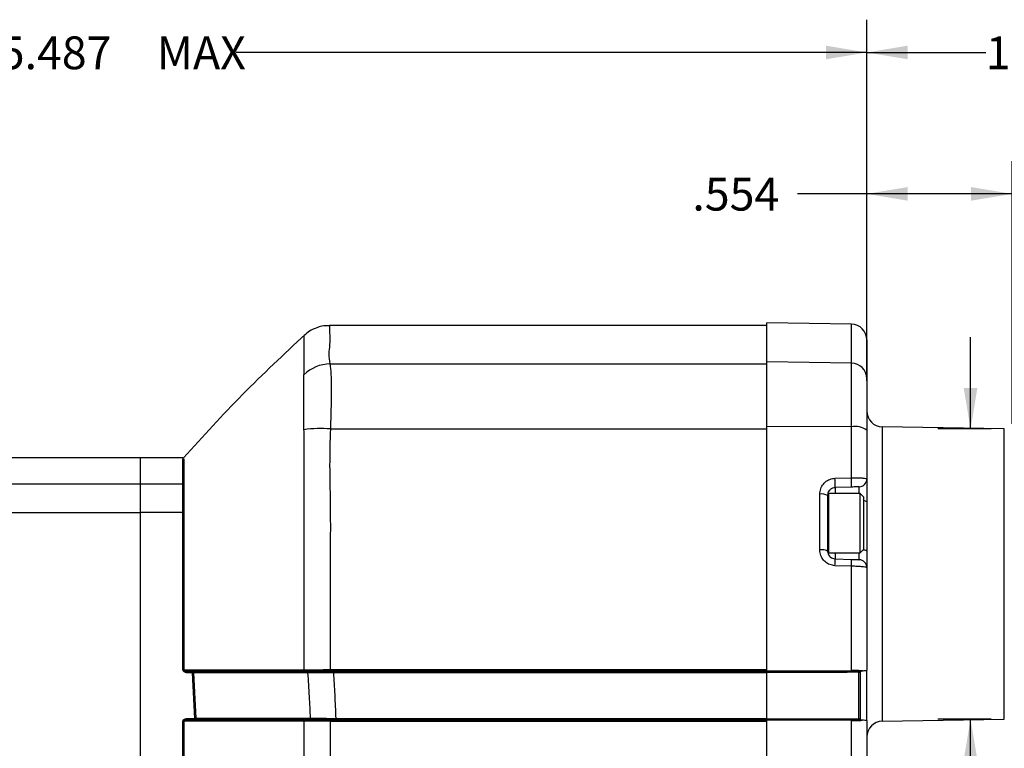
# Model space of a CAD drawing. Extents: x 0.2 to 21.7, y 0.2 to 16.8.
# Drawn here: x 9.6 to 13.4, y 8.8 to 11.5 of the extents above; entities that cross this region are included whole.
import ezdxf

# ---------------------------------------------------------------- set-up
doc = ezdxf.new("R2010")
doc.units = 0
doc.header["$MEASUREMENT"] = 0
doc.layers.get('0').update_dxf_attribs({"linetype": 'CONTINUOUS'})
doc.layers.add('OBJECT', color=7, linetype='CONTINUOUS')
doc.styles.add('SLDTEXTSTYLE2', font='TXT', dxfattribs={"width": 0.7})
doc.dimstyles.new('SLDDIMSTYLE2', dxfattribs={"dimtxt": 0.126628, "dimasz": 0.156, "dimexe": 0, "dimexo": 0.0625, "dimgap": 0.031657, "dimtad": 0, "dimtih": 1, "dimtoh": 1, "dimdec": 3, "dimrnd": 1e-09, "dimzin": 12, "dimtxsty": 'SLDTEXTSTYLE2', "dimsah": 1, "dimcen": 0.09, "dimazin": 3, "dimtol": 1, "dimtp": 0.008, "dimtm": 0.008, "dimtfac": 1, "dimtdec": 3, "dimtmove": 0, "dimatfit": 3, "dimtolj": 1})
doc.dimstyles.new('SLDDIMSTYLE4', dxfattribs={"dimtxt": 0.126628, "dimasz": 0.156, "dimexe": 0, "dimexo": 0.0625, "dimgap": 0.031657, "dimtad": 0, "dimtih": 1, "dimtoh": 1, "dimrnd": 1e-09, "dimzin": 12, "dimtxsty": 'SLDTEXTSTYLE2', "dimsah": 1, "dimcen": 0.09, "dimazin": 3, "dimtol": 1, "dimtp": 0.03, "dimtm": 0.03, "dimtfac": 1, "dimtofl": 0, "dimtmove": 0, "dimatfit": 3, "dimtolj": 1})
doc.dimstyles.new('SLDDIMSTYLE5', dxfattribs={"dimtxt": 0.126628, "dimasz": 0.156, "dimexe": 0, "dimexo": 0.0625, "dimgap": 0.031657, "dimtad": 0, "dimtih": 1, "dimtoh": 1, "dimdec": 3, "dimrnd": 1e-09, "dimzin": 12, "dimtxsty": 'SLDTEXTSTYLE2', "dimsah": 1, "dimcen": 0.09, "dimazin": 3, "dimtfac": 1, "dimtdec": 3, "dimtofl": 0, "dimtmove": 0, "dimatfit": 3, "dimtolj": 1, "dimtzin": 12})
doc.dimstyles.new('SLDDIMSTYLE6', dxfattribs={"dimtxt": 0.126628, "dimasz": 0.156, "dimexe": 0, "dimexo": 0.0625, "dimgap": 0.031657, "dimtad": 0, "dimtih": 1, "dimtoh": 1, "dimdec": 3, "dimrnd": 1e-09, "dimzin": 12, "dimtxsty": 'SLDTEXTSTYLE2', "dimsah": 1, "dimcen": 0.09, "dimazin": 3, "dimtfac": 1, "dimtdec": 3, "dimtofl": 0, "dimtmove": 0, "dimatfit": 3, "dimtolj": 1})

# ---------------------------------------------------------------- blocks, each defined once
blk = doc.blocks.new('_D_2')
at = {"layer": 'OBJECT'}
for p, q in [((13.248, 9.9746), (13.248, 10.3246)), ((13.3268, 9.9746), (13.123, 9.9746)), ((13.3268, 8.8679), (13.123, 8.8679)), ((13.248, 8.0858), (13.248, 8.8679)), ((13.498, 8.0858), (13.248, 8.0858))]:
    blk.add_line(p, q, dxfattribs=at)
for points in [[(13.248, 9.9746), (13.274, 10.1306), (13.222, 10.1306)], [(13.248, 8.8679), (13.222, 8.7119), (13.274, 8.7119)]]:
    blk.add_solid(points, dxfattribs=at)
at = {"layer": 'OBJECT', "char_height": 0.125, "attachment_point": 1, "style": 'SLDTEXTSTYLE2'}
for s, insert in [('%%c', (13.5033, 8.2438)), ('1.125', (13.6931, 8.2438)), ('±.008', (14.1942, 8.2438)), ('NOT MACHINED', (13.498, 8.0441))]:
    blk.add_mtext(s, dxfattribs=dict(at, insert=insert))
blk = doc.blocks.new('_D_4')
at = {"layer": 'OBJECT'}
for p, q in [((12.8523, 10.1578), (12.8523, 11.5355)), ((14.4123, 9.6713), (14.4123, 11.5355)), ((12.8523, 11.4105), (13.3062, 11.4105)), ((14.4123, 11.4105), (14.108, 11.4105))]:
    blk.add_line(p, q, dxfattribs=at)
for points in [[(12.8523, 11.4105), (13.0083, 11.3845), (13.0083, 11.4365)], [(14.4123, 11.4105), (14.2563, 11.4365), (14.2563, 11.3845)]]:
    blk.add_solid(points, dxfattribs=at)
at = {"layer": 'OBJECT', "char_height": 0.125, "attachment_point": 1, "style": 'SLDTEXTSTYLE2'}
for s, insert in [('1.56', (13.3062, 11.4717)), ('±.03', (13.7071, 11.4717))]:
    blk.add_mtext(s, dxfattribs=dict(at, insert=insert))
blk = doc.blocks.new('_D_5')
at = {"layer": 'OBJECT'}
for p, q in [((12.8523, 10.1578), (12.8523, 10.9962)), ((13.4063, 9.9946), (13.4063, 10.9962)), ((12.8523, 10.8712), (12.5877, 10.8712)), ((13.4063, 10.8712), (12.8523, 10.8712))]:
    blk.add_line(p, q, dxfattribs=at)
for points in [[(12.8523, 10.8712), (13.0083, 10.8452), (13.0083, 10.8972)], [(13.4063, 10.8712), (13.2503, 10.8972), (13.2503, 10.8452)]]:
    blk.add_solid(points, dxfattribs=at)
at = {"layer": 'OBJECT', "insert": (12.1867, 10.9325), "char_height": 0.125, "attachment_point": 1, "style": 'SLDTEXTSTYLE2'}
blk.add_mtext('.554', dxfattribs=at)
blk = doc.blocks.new('_D_6')
at = {"layer": 'OBJECT'}
for p, q in [((7.4003, 9.8284), (7.4003, 11.5355)), ((12.8523, 10.3641), (12.8523, 11.5355)), ((7.4003, 11.4105), (9.5441, 11.4105)), ((12.8523, 11.4105), (10.4462, 11.4105))]:
    blk.add_line(p, q, dxfattribs=at)
for points in [[(7.4003, 11.4105), (7.5563, 11.3845), (7.5563, 11.4365)], [(12.8523, 11.4105), (12.6963, 11.4365), (12.6963, 11.3845)]]:
    blk.add_solid(points, dxfattribs=at)
at = {"layer": 'OBJECT', "char_height": 0.125, "attachment_point": 1, "style": 'SLDTEXTSTYLE2'}
for s, insert in [('5.487', (9.5441, 11.4717)), ('MAX', (10.1429, 11.4717))]:
    blk.add_mtext(s, dxfattribs=dict(at, insert=insert))

msp = doc.modelspace()

# ---------------------------------------------------------------- linework, layer by layer
at = {"color": 7, "linetype": 'CONTINUOUS'}
for p, q in [((12.47026, 10.36897), (10.80205, 10.36897)), ((12.79331, 10.37411), (12.47026, 10.37975)), ((12.47026, 10.23119), (12.47026, 10.37975)), ((12.79331, 10.22569), (12.79331, 10.37411)), ((12.85226, 10.31412), (12.85226, 10.16723)), ((10.80391, 10.22275), (12.47026, 10.22275)), ((12.79331, 10.22569), (12.47026, 10.23119)), ((12.47026, 9.98455), (12.47026, 10.23119)), ((12.79331, 9.98328), (12.79331, 10.22569)), ((12.85226, 10.16723), (12.85226, 9.96982)), ((10.80545, 9.97447), (12.47026, 9.97447)), ((12.79331, 9.98328), (12.47026, 9.98455)), ((12.47026, 9.0521), (12.47026, 9.98455)), ((12.79331, 9.78864), (12.79331, 9.98328)), ((12.85226, 9.96982), (12.85226, 9.78394)), ((13.37678, 9.97461), (12.91121, 9.98274)), ((12.91121, 9.98274), (12.91121, 8.8598)), ((13.37678, 8.86793), (13.37678, 9.97461)), ((10.08026, 9.86397), (9.20026, 9.86397)), ((10.243, 9.86447), (10.08026, 9.86447)), ((10.08026, 9.86447), (10.08026, 9.76467)), ((12.73069, 9.78644), (12.79331, 9.78864)), ((12.85226, 9.78394), (12.85226, 9.69629)), ((10.08026, 9.76419), (9.20026, 9.76419)), ((10.24298, 9.76467), (10.08026, 9.76467)), ((10.08026, 9.76467), (10.08026, 9.6558)), ((10.24291, 9.75903), (10.24298, 9.76467)), ((10.24675, 9.76635), (10.24676, 9.76073)), ((12.79383, 9.75293), (12.73121, 9.75074)), ((12.73121, 9.75074), (12.73121, 9.72797)), ((12.82331, 9.72797), (12.82331, 9.75396)), ((12.67278, 9.51349), (12.67278, 9.72616)), ((12.70226, 9.72076), (12.70226, 9.72297)), ((12.70226, 9.72076), (12.70226, 9.50918)), ((12.82626, 9.72797), (12.70726, 9.72797)), ((12.70726, 9.50197), (12.70726, 9.72797)), ((12.84026, 9.71397), (12.82626, 9.72797)), ((12.82626, 9.50197), (12.82626, 9.72797)), ((12.84026, 9.51597), (12.84026, 9.71397)), ((12.85226, 9.69629), (12.85226, 9.50881)), ((10.08026, 9.65533), (9.20026, 9.65533)), ((10.24305, 9.6558), (10.08026, 9.6558)), ((10.08026, 9.6558), (10.08026, 7.69814)), ((10.24305, 9.6558), (10.24296, 9.67598)), ((10.24676, 9.6766), (10.24675, 9.65614)), ((12.70226, 9.50697), (12.70226, 9.50918)), ((12.82626, 9.50197), (12.84026, 9.51597)), ((12.85226, 9.50881), (12.85226, 9.446)), ((12.70726, 9.50197), (12.82626, 9.50197)), ((12.73121, 9.50197), (12.73121, 9.4792)), ((12.73121, 9.4792), (12.79383, 9.47701)), ((12.82331, 9.47598), (12.82331, 9.50197)), ((12.79331, 9.45102), (12.73069, 9.45321)), ((12.79331, 9.05351), (12.79331, 9.45102)), ((12.85226, 9.446), (12.85226, 9.05372)), ((10.80436, 9.05685), (12.47026, 9.05685)), ((10.80436, 9.05154), (10.80436, 9.05685)), ((10.27983, 9.04457), (10.25699, 9.04514)), ((10.25711, 9.05051), (10.27995, 9.04995)), ((10.28877, 8.8708), (10.27983, 9.04457)), ((10.27995, 9.04995), (10.71668, 9.04995)), ((10.28357, 9.04495), (10.29251, 8.871)), ((10.71994, 9.04495), (10.28357, 9.04495)), ((10.76969, 9.04955), (10.81685, 9.05022)), ((10.77128, 9.04437), (10.77029, 9.04437)), ((12.47026, 9.05154), (10.80436, 9.05154)), ((10.81685, 9.05022), (12.47026, 9.05022)), ((10.81685, 9.04492), (10.81685, 9.05022)), ((12.47026, 9.04492), (10.81685, 9.04492)), ((12.47026, 9.0521), (12.47026, 9.05035)), ((12.47026, 9.05154), (12.47026, 9.0521)), ((12.47026, 9.05154), (12.47026, 9.05022)), ((12.47026, 9.04634), (12.47026, 9.04505)), ((12.47026, 8.87046), (12.47026, 9.04505)), ((12.82235, 9.04658), (12.82235, 9.04693)), ((12.82235, 8.86915), (12.82235, 9.04658)), ((12.82726, 9.04695), (12.82726, 9.04627)), ((12.82726, 9.04627), (12.82726, 8.86899)), ((12.8313, 9.05192), (12.83142, 9.05193)), ((12.83142, 9.05193), (12.83471, 9.05222)), ((12.83182, 9.05193), (12.83177, 9.05193)), ((12.83513, 9.05222), (12.83182, 9.05193)), ((12.83471, 9.05222), (12.83513, 9.05222)), ((12.85226, 8.86206), (12.85226, 9.05128)), ((10.25595, 8.86999), (10.28877, 8.8708)), ((10.2889, 8.866), (10.25607, 8.86519)), ((10.72645, 8.866), (10.2889, 8.866)), ((10.29251, 8.871), (10.7297, 8.871)), ((10.82592, 8.86578), (10.77995, 8.86642)), ((10.78051, 8.87131), (10.7815, 8.8713)), ((10.82592, 8.86578), (10.82592, 8.87059)), ((10.82592, 8.87059), (12.47026, 8.87059)), ((12.47026, 8.87046), (12.82235, 8.86893)), ((12.82235, 8.86893), (12.82235, 8.86915)), ((12.82726, 8.86899), (12.82726, 8.86887)), ((12.91121, 8.8598), (13.37678, 8.86793)), ((10.24308, 8.71285), (10.24309, 8.86025)), ((10.24675, 8.86031), (10.24674, 8.71286)), ((10.70896, 8.86523), (10.74762, 8.86544)), ((10.80437, 8.85953), (10.80437, 8.86436)), ((10.80437, 8.86436), (12.47026, 8.86436)), ((12.47026, 8.85953), (10.80437, 8.85953)), ((12.47026, 8.86578), (10.82592, 8.86578)), ((12.47026, 8.86578), (12.47026, 8.86565)), ((12.83084, 8.86407), (12.47026, 8.86565)), ((12.79331, 8.86243), (12.47026, 8.86384)), ((12.47026, 8.7091), (12.47026, 8.86384)), ((12.79331, 8.71051), (12.79331, 8.86243)), ((12.83142, 8.86401), (12.83084, 8.86407)), ((12.83465, 8.86372), (12.83142, 8.86401)), ((12.83154, 8.86404), (12.83182, 8.86401)), ((12.83182, 8.86401), (12.83507, 8.86372)), ((12.83507, 8.86372), (12.83465, 8.86372)), ((12.85226, 8.86222), (12.85226, 8.71072))]:
    msp.add_line(p, q, dxfattribs=at)
at = {"color": 7, "linetype": 'CONTINUOUS', "flags": 128}
for points in [[(10.74184, 9.05561), (10.74185, 9.05461), (10.74195, 9.05364), (10.74213, 9.05274), (10.74239, 9.05194), (10.74271, 9.05128), (10.74308, 9.05077), (10.74349, 9.05045), (10.74392, 9.05032)], [(10.77029, 9.04437), (10.77029, 9.04535), (10.77022, 9.0463), (10.77009, 9.04719), (10.7699, 9.04797), (10.76967, 9.04862), (10.7694, 9.04911), (10.7691, 9.04943), (10.76878, 9.04955)], [(12.47026, 9.0521), (12.5323, 9.05237), (12.62434, 9.05277), (12.79331, 9.05351)], [(12.47026, 9.05035), (12.53407, 9.05063), (12.68289, 9.05127), (12.8313, 9.05192)], [(12.82235, 9.04658), (12.81726, 9.04656), (12.77727, 9.04639), (12.6173, 9.04569), (12.55117, 9.0454), (12.47026, 9.04505)], [(10.77904, 8.86641), (10.77934, 8.86653), (10.77962, 8.86682), (10.77987, 8.86728), (10.7801, 8.86789), (10.78028, 8.86863), (10.78041, 8.86946), (10.78049, 8.87036), (10.78051, 8.87131)], [(10.74762, 8.86544), (10.74724, 8.86532), (10.74688, 8.86503), (10.74654, 8.86458), (10.74625, 8.86397), (10.74601, 8.86325), (10.74583, 8.86242), (10.74572, 8.86152), (10.74568, 8.86059)]]:
    msp.add_lwpolyline(points, dxfattribs=at)
at = {"color": 7, "linetype": 'CONTINUOUS'}
for centre, radius, start, end in [((12.79226, 10.31412), 0.06, 0, 89), ((10.8067, 10.07595), 0.14683, 91.09015, 134.00597), ((12.79305, 10.16648), 0.05922, 0.73166, 89.74757), ((12.91226, 10.04273), 0.06, 180, 269), ((10.76757, 9.4939), 0.48207, 85.49267, 97.48501), ((12.80709, 9.90781), 0.07672, 53.93178, 100.34983), ((10.243, 9.86947), 0.005, 270.08302, 296.06612), ((12.34683, 9.76296), 0.38457, 358.1796, 3.5002), ((12.4096, 9.76515), 0.38443, 358.17783, 3.50233), ((12.82226, 9.78394), 0.03, 272, 0), ((10.24295, 9.76416), 0.00513, 269.5779, 318.02147), ((10.24299, 9.76971), 0.00504, 269.87172, 318.26127), ((12.67982, 9.68141), 0.0453, 60.29852, 98.92926), ((12.70726, 9.72297), 0.005, 90, 180), ((12.8409, 9.68401), 0.01673, 47.22817, 92.18772), ((10.24318, 9.68667), 0.01068, 268.78443, 289.5396), ((10.24329, 9.67395), 0.01814, 269.23073, 280.98833), ((12.67991, 9.45922), 0.05473, 65.89344, 97.47893), ((12.70726, 9.50697), 0.005, 180, 270), ((12.83862, 9.4875), 0.0253, 57.39032, 93.59297), ((12.25306, 9.47583), 0.47817, 357.289, 0.40352), ((12.31552, 9.47364), 0.47832, 357.28869, 0.40346), ((12.82226, 9.446), 0.03, 0, 88), ((10.24332, 9.10233), 0.04668, 269.70613, 274.21052), ((10.71015, 9.05494), 0.0046, 170.14643, 254.97129), ((10.74719, 9.05473), 0.00541, 170.69616, 234.33128), ((9.48686, 9.06551), 0.7704, 358.4845, 358.88449), ((9.51126, 9.06494), 0.76884, 358.48202, 358.88278), ((10.27692, 9.09201), 0.04752, 273.51071, 278.04902), ((10.27903, 9.04548), 0.00456, 353.39851, 78.44686), ((10.71548, 9.04561), 0.00451, 351.66803, 74.48889), ((10.74389, 9.05089), 0.000573, 272.88042, 284.00538), ((10.76508, 9.0453), 0.00627, 351.48107, 42.61386), ((12.82356, 9.29233), 0.24541, 269.71669, 270.86335), ((12.82356, 9.0272), 0.01942, 79.00809, 93.56836), ((12.8315, 9.05459), 0.00267, 265.67348, 275.6713), ((12.83162, 9.05426), 0.00234, 264.99468, 274.97429), ((11.52155, 8.90029), 1.26597, 181.37179, 181.58902), ((10.28585, 8.96043), 0.08968, 271.86602, 274.25685), ((11.54011, 8.90081), 1.25169, 181.37391, 181.59358), ((10.28798, 8.87047), 0.00456, 281.64352, 6.63633), ((10.72524, 8.87035), 0.00451, 285.62414, 8.3637), ((10.77554, 8.87051), 0.00601, 317.17292, 7.57448), ((12.82356, 8.8322), 0.03698, 84.2568, 91.8793), ((12.82441, 8.83156), 0.03742, 85.62977, 93.15459), ((10.24333, 8.95668), 0.09643, 269.8537, 272.02824), ((10.71006, 8.86088), 0.00448, 104.28104, 186.94887), ((10.75083, 8.86126), 0.00519, 126.61266, 187.41107), ((10.7476, 8.86487), 0.000571, 76.00083, 87.20598), ((12.83101, 8.86048), 0.0036, 81.67466, 92.7747), ((12.83162, 8.86168), 0.00233, 85.01422, 95.01161), ((12.91226, 8.79981), 0.06, 91, 180)]:
    msp.add_arc(centre, radius, start, end, dxfattribs=at)
for points, knots in [([(10.80208, 10.36796), (10.79776, 10.36823), (10.78158, 10.36924), (10.75528, 10.36209), (10.72678, 10.34917), (10.71203, 10.33668), (10.70536, 10.33103)], [0, 0, 0, 0, 0.1220824, 0.4566126, 0.7541226, 1, 1, 1, 1]), ([(10.70891, 10.33456), (10.62832, 10.25951), (10.46712, 10.10937), (10.31922, 9.94611), (10.24526, 9.86447)], [0, 0, 0, 0, 0.4999286, 1, 1, 1, 1]), ([(10.80205, 10.36691), (10.80209, 10.36682), (10.8022, 10.36662), (10.80127, 10.34326), (10.80567, 10.30538), (10.79744, 10.26231), (10.80175, 10.23593), (10.80391, 10.22275)], [0, 0, 0, 0, 0.1777531, 0.4344515, 0.7166092, 0.8584126, 1, 1, 1, 1]), ([(10.70568, 10.18905), (10.70568, 10.18906), (10.70568, 10.21615), (10.70585, 10.25606), (10.70593, 10.30239), (10.70599, 10.32824), (10.70599, 10.32961), (10.70599, 10.33022)], [0, 0, 0, 0, 0.0000019, 0.2612611, 0.5227447, 0.7840048, 1, 1, 1, 1]), ([(10.80391, 10.22275), (10.80535, 10.21108), (10.80824, 10.18771), (10.80895, 10.11121), (10.80768, 10.03496), (10.80592, 9.98701), (10.80545, 9.97447)], [0, 0, 0, 0, 0.2980717, 0.5965002, 0.8945422, 1, 1, 1, 1]), ([(10.70477, 9.97186), (10.70475, 9.98208), (10.70465, 10.02102), (10.70464, 10.08271), (10.70454, 10.14651), (10.70464, 10.16985), (10.70469, 10.18156)], [0, 0, 0, 0, 0.1058246, 0.4032492, 0.7006546, 1, 1, 1, 1]), ([(10.70469, 10.18156), (10.70492, 10.18398), (10.70515, 10.18639), (10.70568, 10.18905), (10.70568, 10.18905)], [0, 0, 0, 0, 0.9999081, 1, 1, 1, 1]), ([(10.70543, 9.95158), (10.70543, 9.95158), (10.70499, 9.95825), (10.70488, 9.96506), (10.70477, 9.97186)], [0, 0, 0, 0, 0.0001098, 1, 1, 1, 1]), ([(10.80545, 9.97447), (10.80412, 9.92832), (10.80144, 9.83596), (10.80653, 9.64982), (10.80364, 9.39064), (10.80411, 9.17648), (10.80436, 9.05685)], [0, 0, 0, 0, 0.1527881, 0.3057289, 0.6121645, 1, 1, 1, 1]), ([(10.70561, 9.05573), (10.70561, 9.17403), (10.7056, 9.38358), (10.70551, 9.68263), (10.70543, 9.86138), (10.70543, 9.95157), (10.70543, 9.95158)], [0, 0, 0, 0, 0.39304844, 0.69617409, 0.99999737, 1, 1, 1, 1]), ([(10.24298, 9.76467), (10.24298, 9.78479), (10.24299, 9.82913), (10.24301, 9.86151), (10.243, 9.86077), (10.243, 9.86049)], [0, 0, 0, 0, 0.33986391, 0.74891878, 1, 1, 1, 1]), ([(10.24676, 9.86098), (10.24676, 9.86101), (10.24676, 9.86118), (10.24675, 9.8309), (10.24675, 9.78628), (10.24675, 9.76635)], [0, 0, 0, 0, 0.1154053, 0.6048339, 1, 1, 1, 1]), ([(12.67278, 9.72616), (12.67347, 9.73305), (12.67483, 9.7468), (12.68548, 9.76508), (12.7011, 9.77874), (12.71727, 9.78529), (12.72737, 9.78615), (12.73069, 9.78644)], [0, 0, 0, 0, 0.2250094, 0.4498117, 0.6730961, 0.8925595, 1, 1, 1, 1]), ([(12.79331, 9.78864), (12.79998, 9.78868), (12.81329, 9.78877), (12.83092, 9.78809), (12.84428, 9.78687), (12.85128, 9.78539), (12.85199, 9.78435), (12.85226, 9.78394)], [0, 0, 0, 0, 0.2145037, 0.428025, 0.6430979, 0.8614593, 1, 1, 1, 1]), ([(10.24296, 9.67598), (10.24293, 9.68419), (10.24284, 9.70676), (10.24281, 9.73842), (10.24288, 9.75216), (10.24291, 9.75903)], [0, 0, 0, 0, 0.222228, 0.611114, 1, 1, 1, 1]), ([(10.24676, 9.76073), (10.24676, 9.75381), (10.24676, 9.73996), (10.24676, 9.70783), (10.24676, 9.68492), (10.24676, 9.6766)], [0, 0, 0, 0, 0.3889139, 0.7778225, 1, 1, 1, 1]), ([(12.73121, 9.75074), (12.72955, 9.7506), (12.72447, 9.75017), (12.71635, 9.74687), (12.70857, 9.74007), (12.70328, 9.73101), (12.7026, 9.72418), (12.70226, 9.72076)], [0, 0, 0, 0, 0.1049019, 0.3208944, 0.5439365, 0.771328, 1, 1, 1, 1]), ([(12.82331, 9.75396), (12.82317, 9.75395), (12.82282, 9.75394), (12.81932, 9.75382), (12.81266, 9.75359), (12.80384, 9.75328), (12.79717, 9.75305), (12.79383, 9.75293)], [0, 0, 0, 0, 0.1392905, 0.3587118, 0.5741383, 0.7870223, 1, 1, 1, 1]), ([(10.24308, 9.05566), (10.24308, 9.15615), (10.24307, 9.35753), (10.24305, 9.55625), (10.24305, 9.6558)], [0, 0, 0, 0, 0.4990219, 1, 1, 1, 1]), ([(10.24675, 9.65614), (10.24675, 9.55694), (10.24675, 9.35815), (10.24675, 9.1567), (10.24674, 9.05579)], [0, 0, 0, 0, 0.49902234, 1, 1, 1, 1]), ([(12.73069, 9.45321), (12.72402, 9.4541), (12.71068, 9.45589), (12.69318, 9.46675), (12.68015, 9.4823), (12.67364, 9.49886), (12.67302, 9.50952), (12.67278, 9.51349)], [0, 0, 0, 0, 0.2163454, 0.432922, 0.650471, 0.8701079, 1, 1, 1, 1]), ([(12.70226, 9.50918), (12.70238, 9.50721), (12.70269, 9.50193), (12.70592, 9.49371), (12.71243, 9.48596), (12.72119, 9.48053), (12.72788, 9.47964), (12.73121, 9.4792)], [0, 0, 0, 0, 0.13166963, 0.35315132, 0.57072244, 0.78580845, 1, 1, 1, 1]), ([(12.79383, 9.47701), (12.79583, 9.47694), (12.80117, 9.47675), (12.80943, 9.47647), (12.81709, 9.4762), (12.82231, 9.47602), (12.82297, 9.47599), (12.82331, 9.47598)], [0, 0, 0, 0, 0.1287006, 0.3443573, 0.5619771, 0.7810153, 1, 1, 1, 1]), ([(12.85226, 9.446), (12.85159, 9.44646), (12.85025, 9.44739), (12.83981, 9.44877), (12.82448, 9.44994), (12.80798, 9.45068), (12.7973, 9.45093), (12.79331, 9.45102)], [0, 0, 0, 0, 0.2182221, 0.4369853, 0.6548265, 0.8709951, 1, 1, 1, 1]), ([(10.25699, 9.04514), (10.2556, 9.04526), (10.25244, 9.04555), (10.2482, 9.04737), (10.24512, 9.05005), (10.2434, 9.05285), (10.24319, 9.05472), (10.24308, 9.05566)], [0, 0, 0, 0, 0.2175611, 0.4969511, 0.7063244, 0.8527903, 1, 1, 1, 1]), ([(10.24674, 9.05579), (10.25553, 9.05577), (10.31078, 9.0557), (10.41403, 9.05561), (10.55816, 9.05559), (10.65646, 9.05568), (10.70561, 9.05573)], [0, 0, 0, 0, 0.0593006, 0.3728797, 0.6864457, 1, 1, 1, 1]), ([(10.24674, 9.05579), (10.24679, 9.05548), (10.24686, 9.05499), (10.24734, 9.05407), (10.24844, 9.05289), (10.25079, 9.05159), (10.25383, 9.05072), (10.2561, 9.05058), (10.25711, 9.05051)], [0, 0, 0, 0, 0.0715569, 0.113218, 0.2415775, 0.4505308, 0.7554055, 1, 1, 1, 1]), ([(10.70561, 9.05573), (10.70718, 9.05573), (10.71795, 9.05576), (10.73083, 9.05568), (10.74184, 9.05561)], [0, 0, 0, 0, 0.1449478, 1, 1, 1, 1]), ([(10.74184, 9.05561), (10.74649, 9.05579), (10.76065, 9.05633), (10.78188, 9.05678), (10.79833, 9.05683), (10.80436, 9.05685)], [0, 0, 0, 0, 0.23615059, 0.71962375, 1, 1, 1, 1]), ([(12.83513, 9.05222), (12.83732, 9.05241), (12.84398, 9.053), (12.85084, 9.0536), (12.85183, 9.05368), (12.85226, 9.05372)], [0, 0, 0, 0, 0.21493436, 0.65238642, 1, 1, 1, 1]), ([(10.70896, 9.05049), (10.65982, 9.05045), (10.56156, 9.05036), (10.41749, 9.05037), (10.31661, 9.05044), (10.26362, 9.05051), (10.25711, 9.05051)], [0, 0, 0, 0, 0.3184611, 0.6369242, 0.9553894, 1, 1, 1, 1]), ([(10.74392, 9.05032), (10.73329, 9.0504), (10.72086, 9.0505), (10.71046, 9.05049), (10.70896, 9.05049)], [0, 0, 0, 0, 0.8550506, 1, 1, 1, 1]), ([(10.71668, 9.04995), (10.73013, 9.0499), (10.74641, 9.04985), (10.76547, 9.0496), (10.76878, 9.04955)], [0, 0, 0, 0, 0.8262175, 1, 1, 1, 1]), ([(10.77029, 9.04437), (10.76709, 9.04442), (10.74867, 9.04473), (10.73294, 9.04485), (10.71994, 9.04495)], [0, 0, 0, 0, 0.1737808, 1, 1, 1, 1]), ([(10.7297, 8.871), (10.72851, 8.8987), (10.72601, 8.95676), (10.72202, 9.01467), (10.71994, 9.04495)], [0, 0, 0, 0, 0.4771123, 1, 1, 1, 1]), ([(10.76878, 9.04955), (10.76625, 9.04963), (10.75797, 9.04989), (10.74968, 9.05014), (10.74392, 9.05032)], [0, 0, 0, 0, 0.3054181, 1, 1, 1, 1]), ([(10.80436, 9.05154), (10.78839, 9.05142), (10.76746, 9.05126), (10.74852, 9.05051), (10.74403, 9.05033)], [0, 0, 0, 0, 0.7632215, 1, 1, 1, 1]), ([(10.74403, 9.05033), (10.74979, 9.05016), (10.75834, 9.0499), (10.76689, 9.04963), (10.76969, 9.04955)], [0, 0, 0, 0, 0.6730048, 1, 1, 1, 1]), ([(10.76878, 9.04955), (10.769, 9.04955), (10.76931, 9.04955), (10.76961, 9.04955), (10.76969, 9.04955)], [0, 0, 0, 0, 0.73042964, 1, 1, 1, 1]), ([(10.81685, 9.04492), (10.81351, 9.04492), (10.79807, 9.04493), (10.78305, 9.04462), (10.77128, 9.04437)], [0, 0, 0, 0, 0.2162073, 1, 1, 1, 1]), ([(10.81685, 9.04492), (10.81865, 9.01698), (10.82238, 8.95894), (10.82471, 8.90076), (10.82592, 8.87059)], [0, 0, 0, 0, 0.4813762, 1, 1, 1, 1]), ([(12.47026, 9.04505), (12.47026, 9.04561), (12.47026, 9.04674), (12.47026, 9.04829), (12.47026, 9.0495), (12.47026, 9.05017), (12.47026, 9.0503), (12.47026, 9.05035)], [0, 0, 0, 0, 0.2179586, 0.4359238, 0.6538892, 0.8718705, 1, 1, 1, 1]), ([(12.83471, 9.05222), (12.83334, 9.05233), (12.82709, 9.0528), (12.81347, 9.05342), (12.80003, 9.05348), (12.79331, 9.05351)], [0, 0, 0, 0, 0.1227761, 0.5615702, 1, 1, 1, 1]), ([(12.82235, 9.04693), (12.82238, 9.04721), (12.82243, 9.04768), (12.82284, 9.04856), (12.82383, 9.04969), (12.82598, 9.05093), (12.82862, 9.05169), (12.83053, 9.05186), (12.8313, 9.05192)], [0, 0, 0, 0, 0.0715605, 0.1162344, 0.2473747, 0.4600606, 0.7846869, 1, 1, 1, 1]), ([(12.83177, 9.05193), (12.83138, 9.05186), (12.83042, 9.0517), (12.82908, 9.05095), (12.828, 9.04971), (12.82747, 9.04851), (12.82728, 9.04759), (12.82727, 9.04713), (12.82726, 9.04695)], [0, 0, 0, 0, 0.217547, 0.5415061, 0.753493, 0.8841619, 0.9565375, 1, 1, 1, 1]), ([(10.24309, 8.86025), (10.24315, 8.86096), (10.24329, 8.86258), (10.2446, 8.86507), (10.24715, 8.86754), (10.25109, 8.86949), (10.25426, 8.86981), (10.25595, 8.86999)], [0, 0, 0, 0, 0.1199705, 0.2740024, 0.4632578, 0.7149279, 1, 1, 1, 1]), ([(10.77904, 8.86641), (10.76228, 8.86622), (10.74342, 8.86601), (10.72816, 8.866), (10.72645, 8.866)], [0, 0, 0, 0, 0.8880172, 1, 1, 1, 1]), ([(10.7297, 8.871), (10.73135, 8.871), (10.74609, 8.87097), (10.76432, 8.87115), (10.78051, 8.87131)], [0, 0, 0, 0, 0.1119843, 1, 1, 1, 1]), ([(10.74762, 8.86544), (10.75312, 8.86561), (10.76359, 8.86593), (10.77406, 8.86626), (10.77904, 8.86641)], [0, 0, 0, 0, 0.5243716, 1, 1, 1, 1]), ([(10.77995, 8.86642), (10.77471, 8.86626), (10.76397, 8.86592), (10.75323, 8.86559), (10.74773, 8.86542)], [0, 0, 0, 0, 0.4886867, 1, 1, 1, 1]), ([(10.77995, 8.86642), (10.77973, 8.86642), (10.77943, 8.86642), (10.77912, 8.86641), (10.77904, 8.86641)], [0, 0, 0, 0, 0.7239686, 1, 1, 1, 1]), ([(10.7815, 8.8713), (10.78469, 8.8712), (10.79907, 8.87078), (10.81417, 8.87067), (10.82592, 8.87059)], [0, 0, 0, 0, 0.221948, 1, 1, 1, 1]), ([(12.47026, 8.86565), (12.47026, 8.86575), (12.47026, 8.86596), (12.47026, 8.86695), (12.47026, 8.86831), (12.47026, 8.86957), (12.47026, 8.87029), (12.47026, 8.87046)], [0, 0, 0, 0, 0.2326113, 0.4652187, 0.697802, 0.9303559, 1, 1, 1, 1]), ([(12.83084, 8.86407), (12.82973, 8.86421), (12.82767, 8.86447), (12.82504, 8.86549), (12.82341, 8.86668), (12.82273, 8.86761), (12.82244, 8.86829), (12.82238, 8.86868), (12.82235, 8.86893)], [0, 0, 0, 0, 0.3353912, 0.6224502, 0.8048603, 0.895871, 0.9353451, 1, 1, 1, 1]), ([(12.82726, 8.86887), (12.82728, 8.86863), (12.82732, 8.86799), (12.82752, 8.86736), (12.82789, 8.8665), (12.82861, 8.86544), (12.82999, 8.8644), (12.83099, 8.86417), (12.83154, 8.86404)], [0, 0, 0, 0, 0.0628977, 0.1631762, 0.1899458, 0.3682846, 0.650345, 1, 1, 1, 1]), ([(10.25607, 8.86519), (10.25485, 8.8651), (10.25261, 8.86495), (10.2498, 8.86402), (10.24803, 8.8629), (10.24724, 8.86196), (10.24689, 8.86126), (10.24675, 8.86075), (10.24675, 8.86039), (10.24675, 8.86031)], [0, 0, 0, 0, 0.3267709, 0.5981465, 0.7800668, 0.8683716, 0.9088862, 0.9795716, 1, 1, 1, 1]), ([(10.70562, 8.86034), (10.65643, 8.86039), (10.55804, 8.86048), (10.41364, 8.86047), (10.31041, 8.86039), (10.25527, 8.86032), (10.24675, 8.86031)], [0, 0, 0, 0, 0.3141834, 0.6283774, 0.9425838, 1, 1, 1, 1]), ([(10.25607, 8.86519), (10.26266, 8.8652), (10.31588, 8.86526), (10.4171, 8.86535), (10.56144, 8.86536), (10.65979, 8.86527), (10.70896, 8.86523)], [0, 0, 0, 0, 0.0449812, 0.3633227, 0.6816622, 1, 1, 1, 1]), ([(10.74568, 8.86059), (10.7456, 8.86059), (10.73091, 8.86042), (10.71823, 8.86038), (10.70562, 8.86034)], [0, 0, 0, 0, 0.0057917, 1, 1, 1, 1]), ([(10.70562, 8.71281), (10.70562, 8.73711), (10.70562, 8.78629), (10.70562, 8.83546), (10.70562, 8.86034)], [0, 0, 0, 0, 0.4940229, 1, 1, 1, 1]), ([(10.80437, 8.85953), (10.80104, 8.85954), (10.78294, 8.85957), (10.76287, 8.85996), (10.74751, 8.86052), (10.74568, 8.86059)], [0, 0, 0, 0, 0.1658889, 0.9008762, 1, 1, 1, 1]), ([(10.74773, 8.86542), (10.7495, 8.86536), (10.76723, 8.86468), (10.78677, 8.86451), (10.80437, 8.86436)], [0, 0, 0, 0, 0.0993747, 1, 1, 1, 1]), ([(10.80437, 8.85953), (10.80438, 8.83518), (10.80439, 8.78654), (10.80441, 8.73788), (10.80442, 8.71358)], [0, 0, 0, 0, 0.5006177, 1, 1, 1, 1]), ([(12.79331, 8.86243), (12.80108, 8.86247), (12.81555, 8.86255), (12.82865, 8.86325), (12.83403, 8.86368), (12.83465, 8.86372)], [0, 0, 0, 0, 0.5070107, 0.9437948, 1, 1, 1, 1]), ([(12.85226, 8.86222), (12.8516, 8.86228), (12.85028, 8.86239), (12.84241, 8.86308), (12.83648, 8.8636), (12.83507, 8.86372)], [0, 0, 0, 0, 0.4324803, 0.8649643, 1, 1, 1, 1])]:
    msp.add_open_spline(points, degree=3, knots=knots, dxfattribs=at)

# ---------------------------------------------------------------- dimensions: what is measured, and where the dimension line sits
at = {"layer": 'OBJECT'}
dim = msp.add_linear_dim(base=(12.85226, 11.41047), p1=(7.40026, 9.77839), p2=(12.85226, 10.31412), text='<> MAX ', dimstyle='SLDDIMSTYLE6', dxfattribs=at)
dim.commit()
dim.dimension.update_dxf_attribs({"geometry": '_D_6', "text_midpoint": (9.99514, 11.41047), "dimtype": 160})
for base, p2, dimstyle, picture, middle in [((14.41226, 11.41047), (14.41226, 9.62127), 'SLDDIMSTYLE4', '_D_4', (13.70708, 11.41047)), ((13.40626, 10.8712), (13.40626, 9.94462), 'SLDDIMSTYLE5', '_D_5', (12.38721, 10.8712))]:
    dim = msp.add_linear_dim(base=base, p1=(12.85226, 10.10777), p2=p2, dimstyle=dimstyle, dxfattribs=at)
    dim.commit()
    dim.dimension.update_dxf_attribs({"geometry": picture, "text_midpoint": middle, "dimtype": 160})
dim = msp.add_linear_dim(base=(13.24796, 9.97461), p1=(13.37678, 8.86793), p2=(13.37678, 9.97461), angle=90, text='%%c<>\\PNOT MACHINED', dimstyle='SLDDIMSTYLE2', dxfattribs=at)
dim.commit()
dim.dimension.update_dxf_attribs({"geometry": '_D_2', "text_midpoint": (13.24796, 8.08584), "dimtype": 160})

doc.saveas('drawing.dxf')
